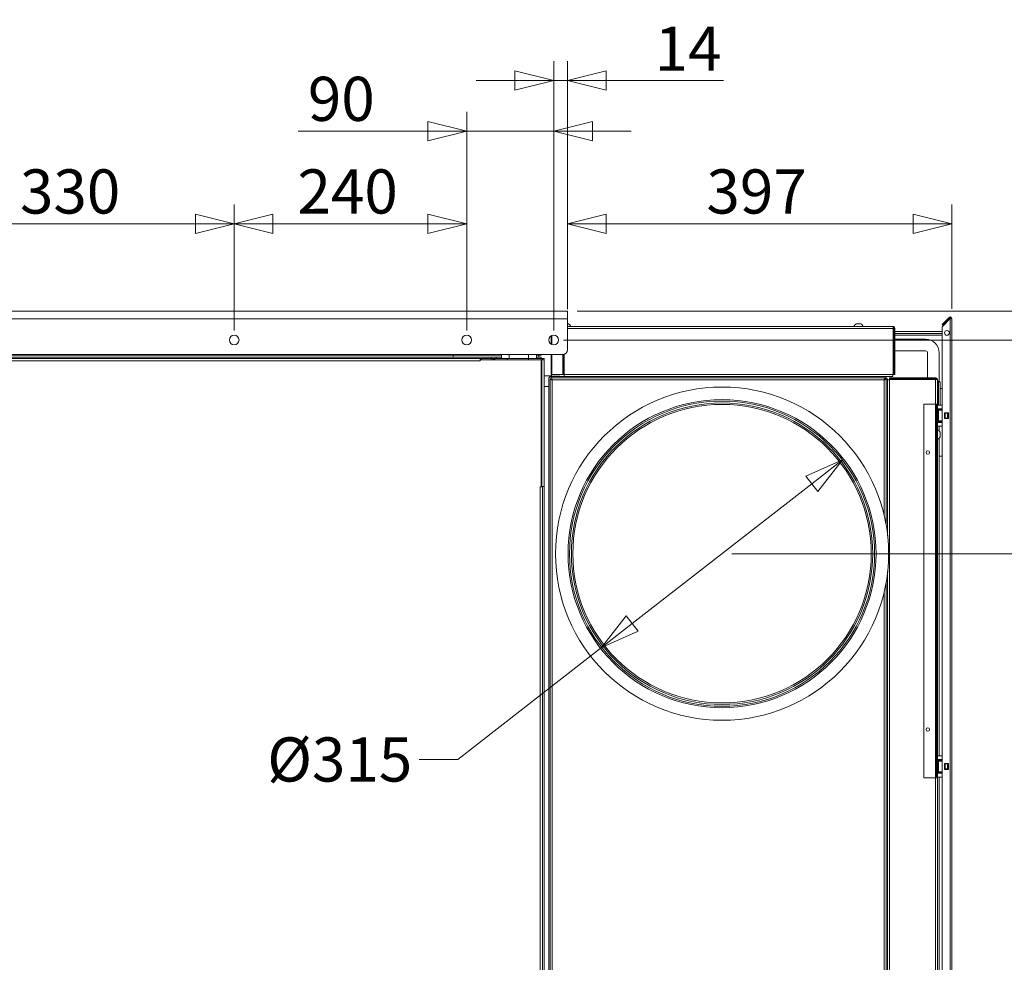
# Model space of a CAD drawing. Units: millimetres. Extents: x 227 to 8053, y 364 to 5804.
# Drawn here: x 4384 to 5401, y 1999 to 2972 of the extents above; entities that cross this region are included whole.
import ezdxf

# ---------------------------------------------------------------- set-up
doc = ezdxf.new("R2010")
doc.units = ezdxf.units.MM
doc.header["$LTSCALE"] = 20
doc.layers.add('AM - Dimension', color=9, linetype='Continuous', lineweight=5, true_color=0x808080)
doc.layers.add('AM - Dimension (Anlæg)', color=9, linetype='Continuous', lineweight=5, true_color=0x808080)
doc.layers.add('AM - Drawing', color=7, linetype='Continuous', lineweight=5)
doc.styles.add('Libre Frankling 9pkt Light', font='LibreFranklin-Light.ttf')
doc.dimstyles.new('AM salgstegninger', dxfattribs={"dimscale": 20, "dimtxt": 2.28, "dimasz": 2, "dimexe": 1, "dimexo": 0.5, "dimgap": 0.5, "dimtad": 1, "dimdec": 0, "dimrnd": 1e-08, "dimtxsty": 'Libre Frankling 9pkt Light', "dimblk": 'Filled-2', "dimcen": 0.09, "dimdle": 6, "dimclrd": 8, "dimclre": 8, "dimclrt": 7, "dimadec": 0, "dimazin": 2, "dimtfac": 1, "dimtdec": 0, "dimtmove": 0, "dimatfit": 3, "dimldrblk": 'Filled-2', "dimfxl": 1, "dimtolj": 1, "dimlwd": 0, "dimlwe": 0, "dimarcsym": 0})

# ---------------------------------------------------------------- blocks, each defined once
blk = doc.blocks.new('Filled-2')
at = {"color": 0}
for p, q in [((0, 0), (-1, 0.25)), ((-1, 0.25), (-1, -0.25)), ((-1, 0), (0, 0)), ((-1, -0.25), (0, 0))]:
    blk.add_line(p, q, dxfattribs=at)
at = {"color": 0, "flags": 128}
blk.add_lwpolyline([(-1, -0.25), (0, 0), (-1, 0.25), (-1, -0.25)], dxfattribs=at)
at = {"color": 0}
blk.add_solid([(-1, -0.25), (0, 0), (-1, 0.25), (-1, -0.25)], dxfattribs=at)
blk = doc.blocks.new('*D25')
at = {"layer": 'AM - Dimension', "color": 8, "lineweight": 0, "transparency": 16777216}
for p, q in [((4275.2, 2651), (4275.2, 2781)), ((4605.2, 2651), (4605.2, 2781)), ((4315.2, 2761), (4565.2, 2761))]:
    blk.add_line(p, q, dxfattribs=at)
at = {"layer": 'Defpoints', "color": 0, "transparency": 16777216}
for p in [(4605.2, 2761), (4275.2, 2641), (4605.2, 2641)]:
    blk.add_point(p, dxfattribs=at)
at = {"layer": 'AM - Dimension', "color": 8, "lineweight": 0, "transparency": 16777216, "xscale": 40, "yscale": 40, "zscale": 40, "rotation": 180}
blk.add_blockref('Filled-2', (4275.2, 2761), dxfattribs=at)
at = {"layer": 'AM - Dimension', "color": 8, "lineweight": 0, "transparency": 16777216, "xscale": 40, "yscale": 40, "zscale": 40}
blk.add_blockref('Filled-2', (4605.2, 2761), dxfattribs=at)
at = {"layer": 'AM - Dimension', "color": 7, "lineweight": 5, "transparency": 16777216, "insert": (4384, 2794.4), "char_height": 45.6, "attachment_point": 4, "style": 'Libre Frankling 9pkt Light'}
blk.add_mtext('\\A1;330', dxfattribs=at)
blk = doc.blocks.new('*D26')
at = {"layer": 'AM - Dimension', "color": 8, "lineweight": 0, "transparency": 16777216}
for p, q in [((4605.2, 2651), (4605.2, 2781)), ((4845.3, 2651), (4845.3, 2781)), ((4645.2, 2761), (4805.3, 2761))]:
    blk.add_line(p, q, dxfattribs=at)
at = {"layer": 'Defpoints', "color": 0, "transparency": 16777216}
for p in [(4845.3, 2761), (4605.2, 2641), (4845.3, 2641)]:
    blk.add_point(p, dxfattribs=at)
at = {"layer": 'AM - Dimension', "color": 8, "lineweight": 0, "transparency": 16777216, "xscale": 40, "yscale": 40, "zscale": 40, "rotation": 180}
blk.add_blockref('Filled-2', (4605.2, 2761), dxfattribs=at)
at = {"layer": 'AM - Dimension', "color": 8, "lineweight": 0, "transparency": 16777216, "xscale": 40, "yscale": 40, "zscale": 40}
blk.add_blockref('Filled-2', (4845.3, 2761), dxfattribs=at)
at = {"layer": 'AM - Dimension', "color": 7, "lineweight": 5, "transparency": 16777216, "insert": (4670.6, 2794.4), "char_height": 45.6, "attachment_point": 4, "style": 'Libre Frankling 9pkt Light'}
blk.add_mtext('\\A1;240', dxfattribs=at)
blk = doc.blocks.new('*D27')
at = {"layer": 'AM - Dimension', "color": 8, "lineweight": 0, "transparency": 16777216}
for p, q in [((4845.3, 2651), (4845.3, 2876.5)), ((4935.2, 2651), (4935.2, 2876.5)), ((4805.3, 2856.5), (4671.3, 2856.5)), ((4935.2, 2856.5), (4845.3, 2856.5)), ((4975.2, 2856.5), (5015.2, 2856.5))]:
    blk.add_line(p, q, dxfattribs=at)
at = {"layer": 'Defpoints', "color": 0, "transparency": 16777216}
for p in [(4935.2, 2856.5), (4845.3, 2641), (4935.2, 2641)]:
    blk.add_point(p, dxfattribs=at)
at = {"layer": 'AM - Dimension', "color": 8, "lineweight": 0, "transparency": 16777216, "xscale": 40, "yscale": 40, "zscale": 40}
blk.add_blockref('Filled-2', (4845.3, 2856.5), dxfattribs=at)
at = {"layer": 'AM - Dimension', "color": 8, "lineweight": 0, "transparency": 16777216, "xscale": 40, "yscale": 40, "zscale": 40, "rotation": 180}
blk.add_blockref('Filled-2', (4935.2, 2856.5), dxfattribs=at)
at = {"layer": 'AM - Dimension', "color": 7, "lineweight": 5, "transparency": 16777216, "insert": (4681.3, 2890), "char_height": 45.6, "attachment_point": 4, "style": 'Libre Frankling 9pkt Light'}
blk.add_mtext('\\A1;90', dxfattribs=at)
blk = doc.blocks.new('*D28')
at = {"layer": 'AM - Dimension', "color": 8, "lineweight": 0, "transparency": 16777216}
for p, q in [((4935.2, 2651), (4935.2, 2929)), ((4949.4, 2673), (4949.4, 2929)), ((4895.2, 2909), (4855.2, 2909)), ((4935.2, 2909), (4949.4, 2909)), ((4989.4, 2909), (5110.6, 2909))]:
    blk.add_line(p, q, dxfattribs=at)
at = {"layer": 'Defpoints', "color": 0, "transparency": 16777216}
for p in [(4949.4, 2909), (4949.4, 2663), (4935.2, 2641)]:
    blk.add_point(p, dxfattribs=at)
at = {"layer": 'AM - Dimension', "color": 8, "lineweight": 0, "transparency": 16777216, "xscale": 40, "yscale": 40, "zscale": 40}
blk.add_blockref('Filled-2', (4935.2, 2909), dxfattribs=at)
at = {"layer": 'AM - Dimension', "color": 8, "lineweight": 0, "transparency": 16777216, "xscale": 40, "yscale": 40, "zscale": 40, "rotation": 180}
blk.add_blockref('Filled-2', (4949.4, 2909), dxfattribs=at)
at = {"layer": 'AM - Dimension', "color": 7, "lineweight": 5, "transparency": 16777216, "insert": (5039.4, 2941.8), "char_height": 45.6, "attachment_point": 4, "style": 'Libre Frankling 9pkt Light'}
blk.add_mtext('\\A1;14', dxfattribs=at)
blk = doc.blocks.new('*D34')
at = {"layer": 'AM - Dimension', "color": 8, "lineweight": 0, "transparency": 16777216}
for p, q in [((4949.4, 2673), (4949.4, 2781)), ((5346.3, 2673.4), (5346.3, 2781)), ((5306.3, 2761), (4989.4, 2761))]:
    blk.add_line(p, q, dxfattribs=at)
at = {"layer": 'Defpoints', "color": 0, "transparency": 16777216}
for p in [(4949.4, 2761), (4949.4, 2663), (5346.3, 2663.4)]:
    blk.add_point(p, dxfattribs=at)
at = {"layer": 'AM - Dimension', "color": 8, "lineweight": 0, "transparency": 16777216, "xscale": 40, "yscale": 40, "zscale": 40, "rotation": 180}
blk.add_blockref('Filled-2', (4949.4, 2761), dxfattribs=at)
at = {"layer": 'AM - Dimension', "color": 8, "lineweight": 0, "transparency": 16777216, "xscale": 40, "yscale": 40, "zscale": 40}
blk.add_blockref('Filled-2', (5346.3, 2761), dxfattribs=at)
at = {"layer": 'AM - Dimension', "color": 7, "lineweight": 5, "transparency": 16777216, "insert": (5092.9, 2794.4), "char_height": 45.6, "attachment_point": 4, "style": 'Libre Frankling 9pkt Light'}
blk.add_mtext('\\A1;397', dxfattribs=at)
blk = doc.blocks.new('*D53')
at = {"layer": 'AM - Dimension', "color": 8, "lineweight": 0, "transparency": 16777216}
for p, q in [((5564.9, 2711), (5564.9, 2844.8)), ((4959.4, 2671), (5584.9, 2671)), ((5564.9, 2641), (5564.9, 2671)), ((4945.2, 2641), (5584.9, 2641)), ((5564.9, 2601), (5564.9, 2561))]:
    blk.add_line(p, q, dxfattribs=at)
at = {"layer": 'Defpoints', "color": 0, "transparency": 16777216}
for p in [(4949.4, 2671), (4935.2, 2641), (5564.9, 2641)]:
    blk.add_point(p, dxfattribs=at)
at = {"layer": 'AM - Dimension', "color": 8, "lineweight": 0, "transparency": 16777216, "xscale": 40, "yscale": 40, "zscale": 40}
for p, rotation in [((5564.9, 2671), 270), ((5564.9, 2641), 90)]:
    blk.add_blockref('Filled-2', p, dxfattribs=dict(at, rotation=rotation))
at = {"layer": 'AM - Dimension', "color": 7, "lineweight": 5, "transparency": 16777216, "insert": (5531.5, 2761), "char_height": 45.6, "attachment_point": 4, "rotation": 90, "style": 'Libre Frankling 9pkt Light'}
blk.add_mtext('\\A1;30', dxfattribs=at)
blk = doc.blocks.new('*D54')
at = {"layer": 'AM - Dimension', "color": 8, "lineweight": 0, "transparency": 16777216}
for p, q in [((4945.2, 2641), (5584.9, 2641)), ((5564.9, 2601), (5564.9, 1666.5)), ((4890.3, 1626.5), (5584.9, 1626.5))]:
    blk.add_line(p, q, dxfattribs=at)
at = {"layer": 'Defpoints', "color": 0, "transparency": 16777216}
for p in [(4935.2, 2641), (4880.3, 1626.5), (5564.9, 1626.5)]:
    blk.add_point(p, dxfattribs=at)
at = {"layer": 'AM - Dimension', "color": 8, "lineweight": 0, "transparency": 16777216, "xscale": 40, "yscale": 40, "zscale": 40}
for p, rotation in [((5564.9, 2641), 90), ((5564.9, 1626.5), 270)]:
    blk.add_blockref('Filled-2', p, dxfattribs=dict(at, rotation=rotation))
at = {"layer": 'AM - Dimension', "color": 7, "lineweight": 5, "transparency": 16777216, "insert": (5531.5, 2068.4), "char_height": 45.6, "attachment_point": 4, "rotation": 90, "style": 'Libre Frankling 9pkt Light'}
blk.add_mtext('\\A1;1015', dxfattribs=at)
blk = doc.blocks.new('*D61')
at = {"layer": 'AM - Dimension', "color": 8, "lineweight": 0, "transparency": 16777216}
for p, q in [((4959.4, 2671), (5508, 2671)), ((5488, 2631), (5488, 2460.5)), ((5119, 2420.5), (5508, 2420.5))]:
    blk.add_line(p, q, dxfattribs=at)
at = {"layer": 'Defpoints', "color": 0, "transparency": 16777216}
for p in [(4949.4, 2671), (5109, 2420.5), (5488, 2420.5)]:
    blk.add_point(p, dxfattribs=at)
at = {"layer": 'AM - Dimension', "color": 8, "lineweight": 0, "transparency": 16777216, "xscale": 40, "yscale": 40, "zscale": 40}
for p, rotation in [((5488, 2671), 90), ((5488, 2420.5), 270)]:
    blk.add_blockref('Filled-2', p, dxfattribs=dict(at, rotation=rotation))
at = {"layer": 'AM - Dimension', "color": 7, "lineweight": 5, "transparency": 16777216, "insert": (5454.6, 2490.6), "char_height": 45.6, "attachment_point": 4, "rotation": 90, "style": 'Libre Frankling 9pkt Light'}
blk.add_mtext('\\A1;250', dxfattribs=at)
blk = doc.blocks.new('*D62')
at = {"layer": 'AM - Dimension (Anlæg)', "color": 8, "lineweight": 0, "transparency": 16777216}
for p, q in [((5201.7, 2492.7), (5016.3, 2348.3)), ((4984.7, 2323.8), (4836.1, 2208.1)), ((4836.1, 2208.1), (4796.1, 2208.1))]:
    blk.add_line(p, q, dxfattribs=at)
at = {"layer": 'Defpoints', "color": 0, "transparency": 16777216}
for p in [(5233.3, 2517.3), (4984.7, 2323.8)]:
    blk.add_point(p, dxfattribs=at)
at = {"layer": 'AM - Dimension (Anlæg)', "color": 8, "lineweight": 0, "transparency": 16777216, "xscale": 40, "yscale": 40, "zscale": 40}
for p, rotation in [((5233.3, 2517.3), 37.89435119782223), ((4984.7, 2323.8), 217.8943511978223)]:
    blk.add_blockref('Filled-2', p, dxfattribs=dict(at, rotation=rotation))
at = {"layer": 'AM - Dimension (Anlæg)', "color": 7, "lineweight": 5, "transparency": 16777216, "insert": (4625.4, 2208.1), "char_height": 45.6, "attachment_point": 4, "style": 'Libre Frankling 9pkt Light'}
blk.add_mtext('\\A1; \\fLibre Franklin Light|b0|i0;\\H45.6000;Ø315', dxfattribs=at)

msp = doc.modelspace()

# ---------------------------------------------------------------- linework, layer by layer
at = {"layer": 'AM - Drawing'}
for p, q in [((3601.01, 2671.01), (4949.41, 2671.01)), ((4949.41, 2663.01), (4949.41, 2671.01)), ((5343.7, 2664.45), (5336.97, 2657.72)), ((5344.23, 2663.92), (5343.7, 2664.45)), ((5345.51, 2663.39), (5345.51, 2664.69)), ((4949.41, 2663.01), (3601.01, 2663.01)), ((4949.41, 2663.01), (4949.41, 2631.01)), ((4950.51, 2657.76), (4949.41, 2657.76)), ((5285.51, 2655.01), (4949.41, 2655.01)), ((5252.51, 2657.76), (5247.51, 2657.76)), ((5336.26, 2657.01), (5336.97, 2657.72)), ((5336.26, 2657.01), (5336.79, 2656.48)), ((5336.26, 1430.27), (5336.26, 2654.48)), ((5336.56, 2655.18), (5344.76, 2663.39)), ((5337.5, 2657.19), (5336.79, 2656.48)), ((5337.5, 2657.19), (5336.97, 2657.72)), ((5337.5, 2657.19), (5344.23, 2663.92)), ((5344.76, 2663.39), (5346.26, 2663.39)), ((5344.76, 1422.63), (5344.76, 2663.39)), ((5346.26, 2663.39), (5346.26, 1422.63)), ((4932.51, 2636.8), (4932.51, 2645.22)), ((4933.1, 2636.48), (4933.1, 2645.54)), ((4949.41, 2653.01), (5285.81, 2653.01)), ((5285.81, 2653.01), (5285.81, 2605.51)), ((5286.51, 2649.86), (5285.81, 2649.86)), ((5286.51, 2647.86), (5285.81, 2647.86)), ((5285.81, 2646.11), (5286.51, 2646.11)), ((5286.51, 2653.01), (5286.51, 2605.51)), ((5286.51, 2653.01), (5287.51, 2653.01)), ((5287.51, 2605.51), (5287.51, 2653.01)), ((5336.26, 2649.86), (5287.51, 2649.86)), ((5336.26, 2647.86), (5287.51, 2647.86)), ((5287.51, 2646.11), (5336.26, 2646.11)), ((5285.81, 2641.86), (5286.51, 2641.86)), ((5287.51, 2641.86), (5319.26, 2641.86)), ((4944.41, 2626.01), (3606.01, 2626.01)), ((4870.76, 2623.51), (3679.76, 2623.51)), ((4831.54, 2625.51), (3718.99, 2625.51)), ((4831.23, 2623.51), (4831.23, 2625.51)), ((4831.54, 2626.01), (4831.54, 2625.51)), ((4831.72, 2626.01), (4831.72, 2625.51)), ((4831.72, 2625.51), (4832.78, 2625.51)), ((4832.78, 2625.51), (4832.78, 2626.01)), ((4881.26, 2625.51), (4832.78, 2625.51)), ((4875.76, 2623.51), (4870.76, 2623.51)), ((4870.76, 2622.01), (4870.76, 2623.51)), ((4875.76, 2622.01), (4875.76, 2623.51)), ((4875.76, 2623.51), (4881.26, 2623.51)), ((4881.26, 2626.01), (4881.26, 2622.01)), ((4889.26, 2626.01), (4889.26, 2622.01)), ((4909.26, 2626.01), (4909.26, 2622.01)), ((4917.26, 2626.01), (4917.26, 2622.01)), ((4921.75, 2625.51), (4917.26, 2625.51)), ((4917.26, 2623.51), (4922.26, 2623.51)), ((4919.76, 2623.51), (4919.76, 2625.51)), ((4921.75, 2626.01), (4921.75, 2625.51)), ((4921.75, 2625.51), (4922.26, 2625.51)), ((4922.26, 2625.51), (4922.26, 2626.01)), ((4922.26, 2623.51), (4922.26, 2622.01)), ((4932.51, 2605.51), (4932.51, 2626.01)), ((4933.1, 2605.51), (4933.1, 2626.01)), ((4944.6, 2626.02), (4944.6, 2605.51)), ((4945.31, 2605.51), (4945.31, 2626.09)), ((4946.01, 2626.28), (4946.01, 2605.51)), ((5285.81, 2629.86), (5286.51, 2629.86)), ((5287.51, 2629.86), (5319.26, 2629.86)), ((5321.26, 2627.86), (5321.26, 2602.01)), ((5333.26, 2627.86), (5333.26, 2598.59)), ((4870.76, 2622.01), (3679.76, 2622.01)), ((4859.26, 2619.51), (3691.26, 2619.51)), ((4859.26, 2619.51), (4859.26, 2622.01)), ((4860.26, 2621.01), (4859.26, 2621.01)), ((4859.26, 2621.01), (4860.26, 2621.01)), ((4859.26, 2620.51), (4859.27, 2620.51)), ((4859.26, 2619.5), (4859.26, 2619.51)), ((4859.27, 2619.5), (4859.26, 2619.5)), ((4859.27, 2620.51), (4859.27, 2619.5)), ((4859.27, 2620.51), (4922.26, 2620.51)), ((4860.26, 2620.51), (4860.26, 2622.01)), ((4870.76, 2622.01), (4874.26, 2622.01)), ((4870.76, 2620.51), (4870.76, 2622.01)), ((4874.26, 2621.01), (4872.76, 2621.01)), ((4872.76, 2621.01), (4874.26, 2621.01)), ((4874.26, 2622.01), (4874.26, 2620.51)), ((4887.26, 2622.01), (4874.26, 2622.01)), ((4887.26, 2622.01), (4909.26, 2622.01)), ((4887.26, 2622.01), (4887.26, 2620.51)), ((4909.26, 2622.01), (4909.26, 2620.51)), ((4922.26, 2622.01), (4909.26, 2622.01)), ((4922.26, 2622.01), (4923.76, 2622.01)), ((4922.26, 2622.01), (4922.26, 2620.51)), ((4922.26, 2620.51), (4922.26, 2489.52)), ((4922.26, 2620.51), (4922.76, 2620.51)), ((4922.76, 2490.01), (4922.76, 2620.51)), ((4925.26, 2620.51), (4922.76, 2620.51)), ((4923.76, 2620.51), (4923.76, 2622.01)), ((4923.76, 2622.01), (4925.26, 2622.01)), ((4925.26, 2622.01), (4925.26, 2620.51)), ((4925.26, 2620.51), (4925.26, 2490.01)), ((4933.01, 2604.01), (4925.26, 2604.01)), ((4933.1, 2605.51), (4932.51, 2605.51)), ((4932.51, 2603.51), (5278.51, 2603.51)), ((4932.51, 2603.51), (4932.51, 2602.01)), ((4933.01, 2605.51), (4933.01, 2605.01)), ((4941.51, 2605.01), (4933.01, 2605.01)), ((4933.01, 2603.51), (4933.01, 2605.01)), ((4944.6, 2605.51), (4933.1, 2605.51)), ((4934.51, 2605.01), (4934.51, 2605.51)), ((4945.31, 2605.51), (4944.6, 2605.51)), ((4946.01, 2605.51), (4946.01, 2603.51)), ((5285.81, 2605.51), (4946.01, 2605.51)), ((5278.51, 2603.51), (5278.51, 2602.01)), ((5278.51, 2603.51), (5285.51, 2603.51)), ((5285.51, 2603.51), (5285.51, 2605.51)), ((5286.51, 2605.51), (5287.51, 2605.51)), ((4930.01, 2593.01), (4925.26, 2593.01)), ((4930.01, 1656.01), (4930.01, 2601.01)), ((4931.51, 2600.31), (4931.51, 2601.01)), ((4932.51, 2600.31), (4931.51, 2600.31)), ((4931.51, 1657.72), (4931.51, 2600.31)), ((4932.51, 2602.01), (4933.22, 2602.01)), ((4933.22, 2601.01), (4933.22, 2602.01)), ((4933.22, 2602.01), (5276.81, 2602.01)), ((4933.26, 2600.06), (4933.26, 2600.99)), ((4933.26, 2600.4), (4933.48, 2600.19)), ((4933.26, 2600.12), (4933.34, 2600.05)), ((4933.51, 2600.01), (4933.51, 1658.01)), ((5276.51, 2600.01), (4933.51, 2600.01)), ((5276.51, 2459.6), (5276.51, 2600.01)), ((5276.81, 2601.01), (5276.81, 2602.01)), ((5276.81, 2602.01), (5278.51, 2602.01)), ((5276.81, 2601.01), (5277.01, 2601.01)), ((5277.01, 2602.01), (5277.01, 2601.01)), ((5277.01, 2600.11), (5277.01, 2601.01)), ((5278.51, 2601.01), (5277.01, 2601.01)), ((5277.51, 2600.31), (5278.51, 2600.31)), ((5278.51, 2600.31), (5278.51, 2601.01)), ((5278.51, 2601.01), (5280.01, 2601.01)), ((5278.51, 2600.31), (5278.51, 2449.73)), ((5280.01, 2439.03), (5280.01, 2601.01)), ((5280.01, 2600.01), (5282.01, 2600.01)), ((5329.51, 2602.01), (5282.01, 2602.01)), ((5282.01, 2601.01), (5282.01, 2602.01)), ((5329.51, 2601.01), (5282.01, 2601.01)), ((5282.01, 2600.31), (5329.51, 2600.31)), ((5282.01, 1605.01), (5282.01, 2600.31)), ((5282.51, 2600.31), (5282.51, 2601.01)), ((5284.51, 2600.31), (5284.51, 2601.01)), ((5321.26, 2601.01), (5321.26, 2600.31)), ((5329.51, 2601.01), (5329.51, 2602.01)), ((5329.51, 2575.01), (5329.51, 2600.31)), ((5331.51, 2600.01), (5331.51, 2575.01)), ((5332.51, 2598.76), (5331.51, 2598.76)), ((5332.51, 2598.76), (5332.51, 2573.99)), ((5334.21, 2597.06), (5334.21, 2573.99)), ((5334.26, 2590.01), (5334.26, 2595.01)), ((5334.26, 2591.11), (5336.26, 2591.11)), ((5317.51, 2575.01), (5329.51, 2575.01)), ((5317.51, 2575.01), (5317.51, 2189.01)), ((5329.51, 2189.01), (5329.51, 2575.01)), ((5329.51, 2575.01), (5330.51, 2575.01)), ((5330.51, 2575.01), (5330.51, 2189.01)), ((5331.51, 2575.01), (5330.51, 2575.01)), ((5331.51, 2573.99), (5331.51, 2575.01)), ((5331.51, 2569.99), (5331.51, 2573.99)), ((5336.26, 2573.99), (5331.51, 2573.99)), ((5331.51, 2569.99), (5331.51, 2569.49)), ((5331.51, 2569.99), (5336.26, 2569.99)), ((5331.51, 2569.49), (5335.51, 2569.49)), ((5331.51, 2569.49), (5331.51, 2568.99)), ((5331.51, 2568.99), (5331.51, 2568.49)), ((5335.51, 2568.99), (5331.51, 2568.99)), ((5331.51, 2568.49), (5332.5, 2568.49)), ((5331.51, 2568.49), (5331.51, 2557.49)), ((5332.5, 2557.49), (5332.5, 2568.49)), ((5336.26, 2568.49), (5332.5, 2568.49)), ((5335.51, 2569.49), (5335.51, 2569.99)), ((5335.51, 2568.99), (5335.51, 2569.49)), ((5335.51, 2568.49), (5335.51, 2568.99)), ((5338.76, 2565.89), (5342.76, 2565.89)), ((5338.76, 2559.89), (5338.76, 2565.89)), ((5338.83, 2565.49), (5338.76, 2565.49)), ((5338.83, 2565.49), (5339.26, 2565.49)), ((5338.83, 2560.49), (5338.83, 2565.49)), ((5341.76, 2565.49), (5339.26, 2565.49)), ((5339.26, 2560.49), (5339.26, 2565.49)), ((5341.76, 2565.49), (5342.2, 2565.49)), ((5341.76, 2560.49), (5341.76, 2565.49)), ((5342.76, 2565.49), (5342.2, 2565.49)), ((5342.2, 2560.49), (5342.2, 2565.49)), ((5342.76, 2565.89), (5342.76, 2559.89)), ((5331.51, 2557.49), (5331.51, 2556.99)), ((5332.5, 2557.49), (5331.51, 2557.49)), ((5331.51, 2556.99), (5335.51, 2556.99)), ((5331.51, 2556.99), (5331.51, 2556.49)), ((5331.51, 2556.49), (5331.51, 2555.99)), ((5335.51, 2556.49), (5331.51, 2556.49)), ((5331.51, 2555.99), (5331.51, 2551.99)), ((5331.51, 2555.99), (5336.26, 2555.99)), ((5332.5, 2557.49), (5336.26, 2557.49)), ((5335.51, 2556.99), (5335.51, 2557.49)), ((5335.51, 2556.49), (5335.51, 2556.99)), ((5335.51, 2555.99), (5335.51, 2556.49)), ((5338.76, 2560.49), (5338.83, 2560.49)), ((5342.76, 2559.89), (5338.76, 2559.89)), ((5339.26, 2560.49), (5338.83, 2560.49)), ((5339.26, 2560.49), (5341.76, 2560.49)), ((5342.2, 2560.49), (5341.76, 2560.49)), ((5342.2, 2560.49), (5342.76, 2560.49)), ((5331.51, 2211.99), (5331.51, 2551.99)), ((5336.26, 2551.99), (5331.51, 2551.99)), ((5333.26, 2551.99), (5333.26, 2547.25)), ((5334.26, 2541.01), (5334.26, 2546.01)), ((5333.26, 2539.78), (5333.26, 2211.99)), ((5336.26, 2521.11), (5333.26, 2521.11)), ((4921.25, 2489.51), (4921.25, 2489.52)), ((4921.25, 2489.52), (4922.26, 2489.52)), ((4921.26, 2489.51), (4921.25, 2489.51)), ((4921.26, 2489.52), (4921.26, 2489.51)), ((4923.76, 2489.51), (4921.26, 2489.51)), ((4921.26, 1660.51), (4921.26, 2489.51)), ((4922.76, 2490.01), (4922.26, 2490.01)), ((4922.76, 2490.01), (4925.26, 2490.01)), ((4923.76, 2490), (4923.76, 2490.01)), ((4923.76, 1658.51), (4923.76, 2490)), ((4925.26, 2490), (4923.76, 2490)), ((4925.26, 2490.01), (4925.26, 2490)), ((4925.26, 1658.51), (4925.26, 2490)), ((5280.01, 1657.01), (5280.01, 2401.99)), ((5278.51, 2391.29), (5278.51, 1671.01)), ((5276.51, 1658.01), (5276.51, 2381.43)), ((4923.76, 2274.45), (4923.56, 2274.35)), ((4923.76, 1657.51), (4923.76, 2274.45)), ((5331.51, 2207.99), (5331.51, 2211.99)), ((5336.26, 2211.99), (5331.51, 2211.99)), ((5331.51, 2207.99), (5331.51, 2207.49)), ((5331.51, 2207.99), (5336.26, 2207.99)), ((5331.51, 2207.49), (5335.51, 2207.49)), ((5331.51, 2207.49), (5331.51, 2206.99)), ((5331.51, 2206.99), (5331.51, 2206.49)), ((5335.51, 2206.99), (5331.51, 2206.99)), ((5331.51, 2206.49), (5332.5, 2206.49)), ((5331.51, 2206.49), (5331.51, 2195.49)), ((5332.5, 2195.49), (5332.5, 2206.49)), ((5336.26, 2206.49), (5332.5, 2206.49)), ((5335.51, 2207.49), (5335.51, 2207.99)), ((5335.51, 2206.99), (5335.51, 2207.49)), ((5335.51, 2206.49), (5335.51, 2206.99)), ((5338.76, 2203.89), (5342.76, 2203.89)), ((5338.76, 2197.89), (5338.76, 2203.89)), ((5338.83, 2203.49), (5338.76, 2203.49)), ((5338.76, 2198.49), (5338.83, 2198.49)), ((5342.76, 2197.89), (5338.76, 2197.89)), ((5338.83, 2203.49), (5339.26, 2203.49)), ((5338.83, 2198.49), (5338.83, 2203.49)), ((5339.26, 2198.49), (5338.83, 2198.49)), ((5341.76, 2203.49), (5339.26, 2203.49)), ((5339.26, 2198.49), (5339.26, 2203.49)), ((5339.26, 2198.49), (5341.76, 2198.49)), ((5341.76, 2203.49), (5342.2, 2203.49)), ((5341.76, 2198.49), (5341.76, 2203.49)), ((5342.2, 2198.49), (5341.76, 2198.49)), ((5342.76, 2203.49), (5342.2, 2203.49)), ((5342.2, 2198.49), (5342.2, 2203.49)), ((5342.2, 2198.49), (5342.76, 2198.49)), ((5342.76, 2203.89), (5342.76, 2197.89)), ((5317.51, 2189.01), (5329.51, 2189.01)), ((5329.51, 2189.01), (5330.51, 2189.01)), ((5329.51, 1605.01), (5329.51, 2189.01)), ((5331.51, 2189.01), (5330.51, 2189.01)), ((5331.51, 2195.49), (5331.51, 2194.99)), ((5332.5, 2195.49), (5331.51, 2195.49)), ((5331.51, 2194.99), (5335.51, 2194.99)), ((5331.51, 2194.99), (5331.51, 2194.49)), ((5331.51, 2194.49), (5331.51, 2193.99)), ((5335.51, 2194.49), (5331.51, 2194.49)), ((5331.51, 2193.99), (5331.51, 2189.99)), ((5331.51, 2193.99), (5336.26, 2193.99)), ((5331.51, 2189.01), (5331.51, 2189.99)), ((5336.26, 2189.99), (5331.51, 2189.99)), ((5331.51, 2189.01), (5331.51, 1605.01)), ((5332.5, 2195.49), (5336.26, 2195.49)), ((5333.26, 2189.99), (5333.26, 1678.25)), ((5335.51, 2194.99), (5335.51, 2195.49)), ((5335.51, 2194.49), (5335.51, 2194.99)), ((5335.51, 2193.99), (5335.51, 2194.49))]:
    msp.add_line(p, q, dxfattribs=at)
for centre, radius in [((4605.21, 2641.01), 5), ((4845.26, 2641.01), 5), ((4935.21, 2641.01), 5), ((5341.26, 2648.39), 2.5), ((5109.01, 2420.51), 172), ((5109.01, 2420.51), 159), ((5109.01, 2420.51), 157.5), ((5109.01, 2420.51), 155.61), ((5109.01, 2420.51), 154.05), ((5321.51, 2525.01), 1.8), ((5321.51, 2239.01), 1.8)]:
    msp.add_circle(centre, radius, dxfattribs=at)
for centre, radius, start, end in [((5344.76, 2663.39), 1.5, 60, 135), ((5344.76, 2663.39), 0.75, 0, 135), ((5344.76, 2663.39), 1.5, 0, 60), ((4948.01, 2653.42), 5.01, 18.51715, 60.06166), ((5250.01, 2653.42), 5.01, 119.93834, 161.48285), ((5250.01, 2653.42), 5.01, 18.51715, 60.06166), ((5337.26, 2654.48), 1, 135, 180), ((5319.26, 2627.86), 14, 0, 90), ((4944.41, 2631.01), 5, 270, 0), ((5319.26, 2627.86), 2, 0, 90), ((4932.51, 2601.01), 2.5, 90, 180), ((4932.51, 2601.01), 1, 90, 180), ((5276.01, 2601.01), 1, 0, 37.54328), ((5276.01, 2601.01), 2.5, 0, 23.57818), ((5284.51, 2599.01), 2, 40.27422, 90), ((5332.51, 2597.06), 1.7, 0, 90), ((5329.92, 2592.51), 5.01, 29.93834, 31.06509), ((5329.92, 2592.51), 5.01, 328.93491, 330.06166), ((5329.92, 2543.51), 5.01, 29.93834, 71.48285), ((5329.92, 2543.51), 5.01, 288.51715, 330.06166)]:
    msp.add_arc(centre, radius, start, end, dxfattribs=at)
for points, knots in [([(5285.81, 2653.01), (5285.78, 2653.28), (5285.76, 2653.54), (5285.71, 2654.03), (5285.68, 2654.25), (5285.64, 2654.62), (5285.61, 2654.76), (5285.56, 2654.96), (5285.54, 2655.01), (5285.51, 2655.01)], [-0.316532, -0.316532, -0.316532, -0.316532, -0.2364304, -0.2364304, -0.15762026, -0.15762026, -0.07881013, -0.07881013, 0, 0, 0, 0]), ([(5287.51, 2653.01), (5287.51, 2653.77), (5287.04, 2654.51), (5286.36, 2654.83), (5286.09, 2654.95), (5285.8, 2655.01), (5285.51, 2655.01)], [0, 0, 0, 0, 1.1358119, 1.1358119, 1.1358119, 1.5707963, 1.5707963, 1.5707963, 1.5707963]), ([(5285.71, 2653.99), (5286.08, 2653.91), (5286.41, 2653.61), (5286.49, 2653.23), (5286.51, 2653.16), (5286.51, 2653.09), (5286.51, 2653.01)], [0.1986775, 0.1986775, 0.1986775, 0.1986775, 1.3507155, 1.3507155, 1.3507155, 1.5707963, 1.5707963, 1.5707963, 1.5707963]), ([(4873.05, 2620.51), (4872.83, 2621.01), (4872.44, 2621.45), (4871.96, 2621.71), (4871.59, 2621.91), (4871.18, 2622.01), (4870.76, 2622.01)], [0.4115168, 0.4115168, 0.4115168, 0.4115168, 1.0741845, 1.0741845, 1.0741845, 1.5707963, 1.5707963, 1.5707963, 1.5707963]), ([(4931.51, 2600.31), (4931.51, 2600.24), (4931.99, 2600.16), (4932.67, 2600.09), (4932.93, 2600.07), (4933.22, 2600.04), (4933.51, 2600.01)], [0, 0, 0, 0, 1.1358119, 1.1358119, 1.1358119, 1.5707963, 1.5707963, 1.5707963, 1.5707963]), ([(4933.51, 2600.01), (4933.06, 2600.1), (4932.64, 2600.18), (4932.54, 2600.26), (4932.52, 2600.28), (4932.51, 2600.29), (4932.51, 2600.31)], [0, 0, 0, 0, 1.3507155, 1.3507155, 1.3507155, 1.5707963, 1.5707963, 1.5707963, 1.5707963]), ([(4933.51, 2600.01), (4933.44, 2600.77), (4933.37, 2601.51), (4933.3, 2601.83), (4933.28, 2601.95), (4933.25, 2602.01), (4933.22, 2602.01)], [0, 0, 0, 0, 1.1358119, 1.1358119, 1.1358119, 1.5707963, 1.5707963, 1.5707963, 1.5707963]), ([(4933.51, 2600.01), (4933.43, 2600.46), (4933.35, 2600.89), (4933.26, 2600.99), (4933.25, 2601), (4933.24, 2601.01), (4933.22, 2601.01)], [0, 0, 0, 0, 1.3507155, 1.3507155, 1.3507155, 1.5707963, 1.5707963, 1.5707963, 1.5707963]), ([(5276.81, 2602.01), (5276.74, 2602.01), (5276.67, 2601.54), (5276.6, 2600.86), (5276.57, 2600.59), (5276.54, 2600.3), (5276.51, 2600.01)], [0, 0, 0, 0, 1.1358119, 1.1358119, 1.1358119, 1.5707963, 1.5707963, 1.5707963, 1.5707963]), ([(5276.51, 2600.01), (5276.6, 2600.46), (5276.68, 2600.89), (5276.77, 2600.99), (5276.78, 2601), (5276.79, 2601.01), (5276.81, 2601.01)], [0, 0, 0, 0, 1.3507155, 1.3507155, 1.3507155, 1.5707963, 1.5707963, 1.5707963, 1.5707963]), ([(5276.51, 2600.01), (5277.27, 2600.08), (5278.01, 2600.15), (5278.33, 2600.22), (5278.45, 2600.25), (5278.51, 2600.28), (5278.51, 2600.31)], [0, 0, 0, 0, 1.1358119, 1.1358119, 1.1358119, 1.5707963, 1.5707963, 1.5707963, 1.5707963]), ([(5276.51, 2600.01), (5276.96, 2600.1), (5277.39, 2600.18), (5277.49, 2600.26), (5277.51, 2600.28), (5277.51, 2600.29), (5277.51, 2600.31)], [0, 0, 0, 0, 1.3507155, 1.3507155, 1.3507155, 1.5707963, 1.5707963, 1.5707963, 1.5707963]), ([(5331.51, 2600.01), (5331.51, 2600.77), (5331.04, 2601.51), (5330.36, 2601.83), (5330.09, 2601.95), (5329.8, 2602.01), (5329.51, 2602.01)], [0, 0, 0, 0, 1.1358119, 1.1358119, 1.1358119, 1.5707963, 1.5707963, 1.5707963, 1.5707963]), ([(5330.49, 2600.21), (5330.41, 2600.58), (5330.11, 2600.9), (5329.73, 2600.99), (5329.66, 2601), (5329.59, 2601.01), (5329.51, 2601.01)], [0.1986775, 0.1986775, 0.1986775, 0.1986775, 1.3507155, 1.3507155, 1.3507155, 1.5707963, 1.5707963, 1.5707963, 1.5707963]), ([(5329.51, 2600.31), (5330.27, 2600.24), (5331.01, 2600.16), (5331.33, 2600.09), (5331.45, 2600.07), (5331.51, 2600.04), (5331.51, 2600.01)], [0, 0, 0, 0, 1.1358119, 1.1358119, 1.1358119, 1.5707963, 1.5707963, 1.5707963, 1.5707963])]:
    msp.add_open_spline(points, degree=3, knots=knots, dxfattribs=at)

# ---------------------------------------------------------------- dimensions: what is measured, and where the dimension line sits
at = {"layer": 'AM - Dimension', "color": 8, "lineweight": 5, "true_color": 0x808080}
for base, p1, p2, angle, override, picture, middle in [((4949.41, 2908.98), (4935.21, 2641.01), (4949.41, 2663.01), 180, {"dimgap": 0.5, "dimdec": 0, "dimtol": 0, "dimlim": 0, "dimtp": 0, "dimtm": 0, "dimtdec": 0, "dimtofl": 1, "dimatfit": 1}, '*D28', (5069.99, 2908.98)), ((4935.21, 2856.55), (4845.26, 2641.01), (4935.21, 2641.01), 180, {"dimgap": 0.5, "dimdec": 0, "dimtol": 0, "dimlim": 0, "dimtp": 0, "dimtm": 0, "dimtdec": 0, "dimtofl": 1, "dimatfit": 1}, '*D27', (4718.3, 2856.55)), ((5564.91, 2641.01), (4949.41, 2671.01), (4935.21, 2641.01), 270, {"dimgap": 0.5, "dimdec": 0, "dimtol": 0, "dimlim": 0, "dimtp": 0, "dimtm": 0, "dimtdec": 0, "dimtofl": 1, "dimatfit": 1}, '*D53', (5564.91, 2797.92)), ((4605.21, 2761.01), (4275.21, 2641.01), (4605.21, 2641.01), 180, {"dimgap": 0.5, "dimdec": 0, "dimtol": 0, "dimlim": 0, "dimtp": 0, "dimtm": 0, "dimtdec": 0, "dimtofl": 0, "dimatfit": 1}, '*D25', (4440.41, 2761.01)), ((4845.26, 2761.01), (4605.21, 2641.01), (4845.26, 2641.01), 180, {"dimgap": 0.5, "dimdec": 0, "dimtol": 0, "dimlim": 0, "dimtp": 0, "dimtm": 0, "dimtdec": 0, "dimtofl": 0, "dimatfit": 1}, '*D26', (4725.44, 2761.01)), ((5487.9886, 2420.513), (4949.4146, 2671.0127), (5109.0146, 2420.513), 270, {"dimgap": 0.5, "dimdec": 0, "dimtol": 0, "dimlim": 0, "dimtp": 0, "dimtm": 0, "dimtdec": 0, "dimtofl": 0, "dimatfit": 1}, '*D61', (5487.9886, 2545.7629)), ((5564.9128277, 1626.51271928), (4935.21459417, 2641.01271928), (4880.26459417, 1626.51271928), 90, {"dimgap": 0.5, "dimdec": 0, "dimtol": 0, "dimlim": 0, "dimtp": 0, "dimtm": 0, "dimtdec": 0, "dimtofl": 0, "dimatfit": 1}, '*D54', (5564.9128277, 2133.76271928))]:
    dim = msp.add_linear_dim(base=base, p1=p1, p2=p2, angle=angle, dimstyle='AM salgstegninger', override=override, dxfattribs=at)
    dim.commit()
    dim.dimension.update_dxf_attribs({"geometry": picture, "text_midpoint": middle, "dimtype": 160})
dim = msp.add_linear_dim(base=(4949.41, 2761.01), p1=(5346.26, 2663.39), p2=(4949.41, 2663.01), dimstyle='AM salgstegninger', override={"dimgap": 0.5, "dimdec": 0, "dimtol": 0, "dimlim": 0, "dimtp": 0, "dimtm": 0, "dimtdec": 0, "dimtofl": 0, "dimatfit": 1}, dxfattribs=at)
dim.commit()
dim.dimension.update_dxf_attribs({"geometry": '*D34', "text_midpoint": (5147.84, 2761.01), "dimtype": 160})
at = {"layer": 'AM - Dimension (Anlæg)', "color": 8, "lineweight": 5, "true_color": 0x808080}
dim = msp.add_diameter_dim_2p(p1=(5233.3, 2517.25), p2=(4984.72, 2323.78), text=' \\fLibre Franklin Light|b0|i0;\\H45.6000;Ø315', dimstyle='AM salgstegninger', override={"dimgap": 0.5, "dimtad": 0, "dimtih": 1, "dimtoh": 1, "dimdec": 0, "dimlfac": 1, "dimtol": 0, "dimlim": 0, "dimtp": 0, "dimtm": 0, "dimtdec": 0, "dimatfit": 2}, dxfattribs=at)
dim.commit()
dim.dimension.update_dxf_attribs({"geometry": '*D62', "text_midpoint": (4705.77, 2208.09), "dimtype": 163})

doc.saveas('drawing.dxf')
